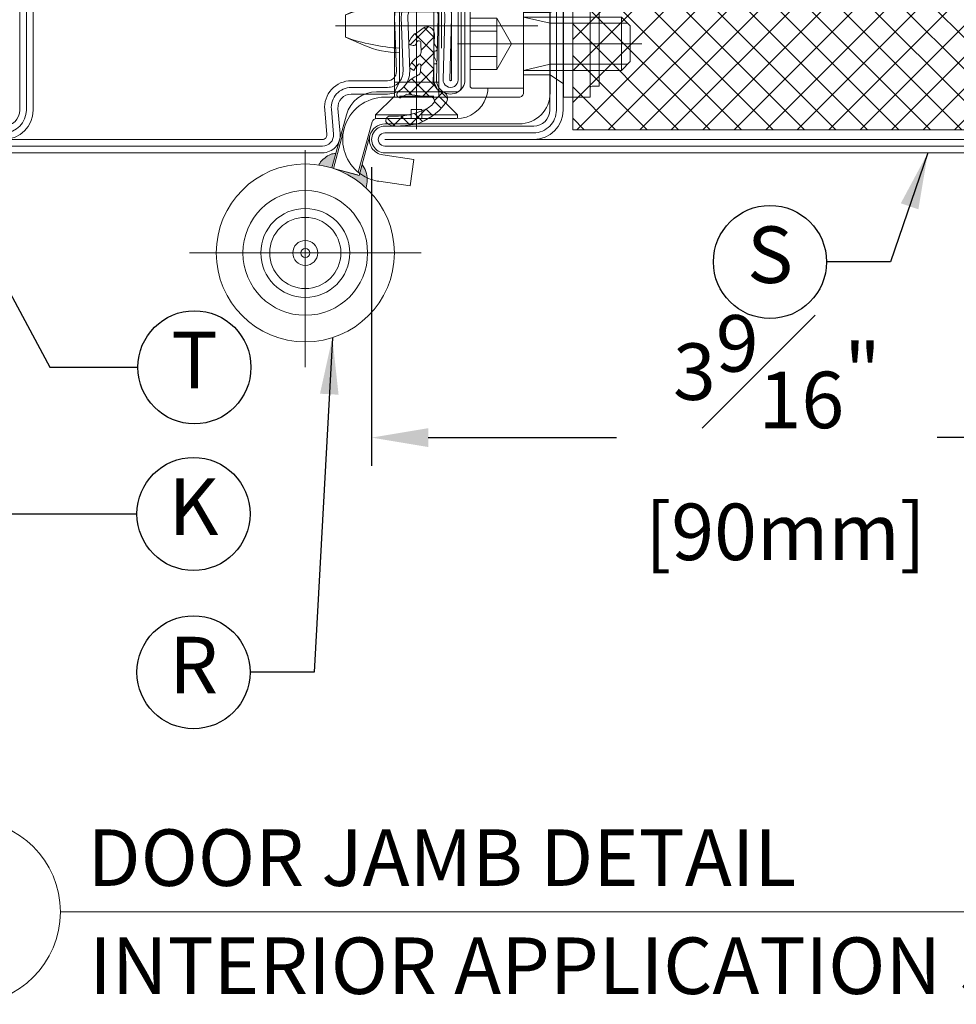
# Model space of a CAD drawing. Units: inches. Extents: x -106 to 13051, y -2000 to 2000.
# Drawn here: x 3400 to 3404, y 601 to 605 of the extents above; entities that cross this region are included whole.
import ezdxf
from ezdxf.enums import TextEntityAlignment as Align

# ---------------------------------------------------------------- set-up
doc = ezdxf.new("R2010")
doc.units = ezdxf.units.IN
doc.header["$MEASUREMENT"] = 0
doc.header["$PDMODE"] = 35
doc.layers.get('0').update_dxf_attribs({"lineweight": 9})
doc.layers.get('Defpoints').update_dxf_attribs({"lineweight": 0})
doc.styles.add('Arial', font='arial.ttf')
doc.styles.get("Standard").update_dxf_attribs({"font": 'arial.ttf'})
doc.styles.add('Title', font='arialbd.ttf')
doc.dimstyles.new('Cross Sections', dxfattribs={"dimtxt": 0.25, "dimasz": 0.25, "dimexe": 0.125, "dimexo": 0.125, "dimgap": 0.09, "dimtad": 0, "dimdec": 4, "dimdsep": 46, "dimlunit": 5, "dimtxsty": 'Standard', "dimcen": 0, "dimazin": 2, "dimtfac": 1, "dimtdec": 4, "dimtofl": 0, "dimtmove": 0, "dimatfit": 3, "dimfxl": 0.25, "dimfrac": 1, "dimtolj": 1, "dimtzin": 0, "dimarcsym": 0})

# ---------------------------------------------------------------- blocks, each defined once
blk = doc.blocks.new('*D63')
at = {"color": 0, "lineweight": -2, "transparency": 16777216}
for p, q in [((3401.558881633067, 604.5930902471214), (3401.558881633067, 603.2726574719763)), ((3405.102181633067, 604.5930907979982), (3405.102181633067, 603.2726574719763)), ((3401.808881633067, 603.3976574719763), (3402.64130842191, 603.3976574719763)), ((3404.852181633067, 603.3976574719763), (3404.060053305948, 603.3976574719763))]:
    blk.add_line(p, q, dxfattribs=at)
at = {"color": 0, "lineweight": 9, "transparency": 16777216}
for points in [[(3401.808881633067, 603.439324138643), (3401.808881633067, 603.3559908053097), (3401.558881633067, 603.3976574719763)], [(3404.852181633067, 603.439324138643), (3404.852181633067, 603.3559908053097), (3405.102181633067, 603.3976574719763)]]:
    blk.add_solid(points, dxfattribs=at)
at = {"layer": 'Defpoints', "color": 0, "lineweight": 9, "transparency": 16777216}
for p in [(3401.558881633067, 604.7180902471214), (3405.102181633067, 604.7180907979982), (3405.102181633067, 603.3976574719763)]:
    blk.add_point(p, dxfattribs=at)
at = {"color": 0, "lineweight": 9, "transparency": 16777216, "insert": (3403.350680863929, 603.3976574719763), "char_height": 0.25, "attachment_point": 5}
blk.add_mtext('\\A1;3{\\H1.000000x;\\S9#16;}"\\P [90mm]', dxfattribs=at)
blk = doc.blocks.new('VD_ANONYM_2C')
for p, q in [((38.61382071525157, 44.89999999999998), (22.5, 28.78617928474841)), ((32.32764143050317, 44.89999999999998), (22.5, 35.07235856949681)), ((26.04146214575476, 44.89999999999998), (22.5, 41.35853785424521)), ((44.89999999999998, 44.89999999999998), (42.49999999999999, 42.5)), ((51.18617928474839, 44.89999999999998), (44.78617928474871, 38.5000000000003)), ((57.47235856949679, 44.89999999999998), (51.07235856949793, 38.50000000000112)), ((63.7585378542452, 44.89999999999999), (55.90976908418401, 37.05123122993881)), ((42.49999999999999, 42.5), (22.5, 22.5)), ((67.5, 42.35528286100637), (57.9900536471816, 32.84533650818798)), ((42.50000000000001, 36.2138207152516), (26.38617928474842, 20.10000000000002)), ((67.49999999999999, 36.06910357625796), (51.53089642374204, 20.10000000000002)), ((42.5, 29.92764143050319), (32.67235856949682, 20.10000000000002)), ((67.5, 29.78292429150956), (57.81707570849046, 20.10000000000002)), ((45.35853785424554, 26.50000000000034), (42.5, 23.64146214575479)), ((51.64471713899482, 26.5000000000012), (45.24471713899364, 20.10000000000002)), ((42.5, 23.64146214575479), (38.95853785424523, 20.10000000000002)), ((67.5, 23.49674500676115), (64.10325499323886, 20.10000000000002))]:
    blk.add_line(p, q)
blk = doc.blocks.new('VD_ANONYM_41')
for p, q in [((42.50000000000001, 43.17999999999999), (22.5, 43.17999999999999)), ((67.5, 43.17999999999999), (42.50000000000001, 43.17999999999999)), ((42.50000000000001, 40.63999999999999), (22.5, 40.63999999999999)), ((67.5, 40.63999999999999), (42.50000000000001, 40.63999999999999)), ((42.50000000000001, 38.09999999999999), (22.5, 38.09999999999999)), ((67.5, 38.09999999999999), (54.15406592285686, 38.09999999999999)), ((42.50000000000001, 35.56), (22.5, 35.56)), ((67.5, 35.56), (57.16104640552724, 35.56)), ((42.50000000000001, 33.02), (22.5, 33.02)), ((67.5, 33.02), (57.9774241944168, 33.02)), ((42.50000000000001, 30.48), (22.5, 30.48)), ((67.5, 30.48), (57.64974335700239, 30.48)), ((42.50000000000001, 27.94), (22.5, 27.94)), ((67.5, 27.94), (55.89953843422362, 27.94)), ((42.50000000000001, 25.4), (22.5, 25.4)), ((67.5, 25.4), (42.50000000000001, 25.4)), ((42.50000000000001, 22.86), (22.5, 22.86)), ((67.5, 22.86), (42.50000000000001, 22.86)), ((42.50000000000001, 20.32), (22.5, 20.32)), ((67.5, 20.32), (42.50000000000001, 20.32))]:
    blk.add_line(p, q)
blk = doc.blocks.new('735803T')
at = {"lineweight": 9}
h = blk.add_hatch(dxfattribs=at)
h.set_pattern_fill('ANSI37', color=256, scale=0.3937, style=0, pattern_type=2)
h.set_pattern_definition([(45, (-62.44095000000002, -27.18630460525003), (-0.03479849246914297, 0.03479849246914297), []), (135, (-62.44095000000002, -27.18630460525003), (-0.03479849246914297, -0.03479849246914297), [])])
h.paths.add_polyline_path([(-62.69487713087851, -27.3765367725937, -0.07610000000000568), (-62.69058580087851, -27.3209581435937, -0.8356000000000197), (-62.65842051087851, -27.3270211235937, -0.09569999999999922), (-62.58046791087851, -27.4130524475937, 0.6624000000000078), (-62.54720026087851, -27.4056154545937, 0.1868000000000156), (-62.55255458087851, -27.3776115735937, 0.1595000000000165), (-62.68660943087853, -27.25637559559369, 0.1174389299948896), (-62.70095023043091, -27.25375860768575, -0.2527248326313418), (-62.73304723840248, -27.30428063520871, -0.3126313087355394), (-62.76405022087851, -27.3280880505937), (-62.80093991087851, -27.32721403659369), (-62.80145172087851, -27.3217297955937, 0.6346548864316265), (-62.82046743087852, -27.3152691785937), (-62.82873513087851, -27.3240919955937, -0.1780002507444149), (-62.84086109087851, -27.3301864715937), (-62.86964056087852, -27.33351717359369), (-62.87530984087851, -27.3194542095937, 0.4651583048725269), (-62.89604256571047, -27.31588228062459), (-62.9030994264668, -27.32183696158237, -0.1610888309589527), (-62.91082158087851, -27.3251982925937), (-62.94440419087852, -27.3301274165937), (-62.94838056087851, -27.3215250715937, 0.4826091631239947), (-62.97259311087851, -27.31591878359369), (-63.02597883087851, -27.3594068855937, -0.1334379264133684), (-63.03848186674711, -27.36577811515997, 0.8036853196455191), (-63.03688432087851, -27.3976587775937), (-63.03365598087851, -27.3985682245937, -0.2049000000000011), (-62.99082142087851, -27.4308161915937), (-62.98682190207019, -27.43646561988882), (-62.94779362262026, -27.43519258216256), (-62.95740304662113, -27.41452034205431, -0.5567423926960318), (-62.95016591843514, -27.40308607955684), (-62.90286884087851, -27.4027571925937, -0.2122838023824225), (-62.88826257087851, -27.4090957625937), (-62.86663435537206, -27.43254530151122), (-62.83495563948627, -27.43151199435521), (-62.84287345099835, -27.41198361049979, -0.5376864193137793), (-62.83551349786843, -27.40096845451962), (-62.79101867087851, -27.4006548345937, -0.2858000000000017), (-62.74133373087852, -27.4274461195937), (-62.71758416071463, -27.47383669612425, -0.01859041873720645), (-62.71372502399166, -27.48005268498818, 0.7802422587585951), (-62.68017575543137, -27.46271575512764, -0.03212602998635376)])
h = blk.add_hatch(dxfattribs=at)
h.set_pattern_fill('ANSI37', color=0, scale=0.7874000000000001, angle=-90.00000000000001, style=0, pattern_type=2)
h.set_pattern_definition([(315, (-64.9568655265146, -26.40221270105897), (0.06959698493828595, 0.06959698493828594), []), (44.99999999999999, (-64.9568655265146, -26.40221270105897), (-0.06959698493828594, 0.06959698493828595), [])])
h.paths.add_polyline_path([(-64.8978105265146, -29.05968770105897), (-64.3072605265146, -29.05968770105897), (-64.3072605265146, -27.28803770105897), (-64.8978105265146, -27.28803770105897)])
h = blk.add_hatch(dxfattribs=at)
h.set_pattern_fill('ANSI37', color=0, scale=0.7874000000000001, angle=-90.00000000000001, style=0, pattern_type=2)
h.set_pattern_definition([(315, (-65.03238276484427, -26.40221270105897), (0.06959698493828595, 0.06959698493828594), []), (44.99999999999999, (-65.03238276484427, -26.40221270105897), (-0.06959698493828594, 0.06959698493828595), [])])
h.paths.add_polyline_path([(-62.53238776484427, -29.04000270105897), (-62.53238776484427, -27.85890270105897), (-62.80797776484427, -27.85890270105897), (-62.80797776484427, -27.54394270105897), (-63.12293776484427, -27.54394270105897), (-63.12293776484427, -29.04000270105897)])
for points in [[(-64.88189000000001, -26.45795960525003, 1.000000000000004), (-65.00000000000001, -26.45795960525003), (-65.00000000000001, -29.88314960525003, 1), (-64.88189000000001, -29.88314960525003), (-64.88189000000001, -29.22567060525003, -0.4142135623730945), (-64.81102400000002, -29.15480460525003), (-64.27165500000004, -29.15480460525003, 0.2870075753932714), (-64.21260000000001, -29.09574960525003), (-64.21260000000001, -27.24535960525003, 0.2870075753932722), (-64.27165500000004, -27.18630460525003), (-64.81102400000002, -27.18630460525003, -0.414213562373095), (-64.88189000000001, -27.11543860525003)], [(-64.91141750000001, -26.45795960525003, 1.000000194667974), (-64.97047250000001, -26.45795960525003), (-64.97047250000001, -29.88314960525003, 1), (-64.91141750000001, -29.88314960525003), (-64.91141750000001, -29.22567060525003, -0.4142135623730943), (-64.81102400000002, -29.12527710525003), (-64.27541107478056, -29.12527710525003, 0.2546185690179079), (-64.24212750000001, -29.09199353046949), (-64.24212750000001, -27.24911568003058, 0.2546185690179209), (-64.27541107478056, -27.21583210525003), (-64.81102400000002, -27.21583210525003, -0.4142135623730999), (-64.91141750000001, -27.11543860525003)], [(-64.94094500000001, -27.11543860525003), (-64.94094500000001, -26.45795960525003), (-64.94094500000001, -29.88314960525003), (-64.94094500000001, -29.22567060525003, -0.4142135623730941), (-64.81102400000002, -29.09574960525003), (-64.29134000000002, -29.09574960525003, 0.414213562373095), (-64.27165500000001, -29.07606460525003), (-64.27165500000001, -27.26504460525003, 0.414213562373095), (-64.29134000000002, -27.24535960525003), (-64.81102400000002, -27.24535960525003, -0.4142135623730938)], [(-62.76378400000002, -27.18630460525003, -1.01427552942824), (-62.76556947303187, -27.31226329604804), (-63.04141393490369, -27.30444149627715, 1.030951568229235), (-63.04112904750008, -27.43823702887514), (-62.80242575367638, -27.4304509234484, -0.4237964364199645), (-62.70079200000001, -27.52882360525004), (-62.70079200000001, -27.6885809796531, 0.4400105308918323), (-62.63659001761205, -27.7474112575489), (-62.52655264318399, -27.73778423472229, -0.4400105308918345), (-62.44095000000002, -27.81622460525004), (-62.44095000000002, -29.07606460525003, -0.414213562373095), (-62.51969000000002, -29.15480460525004), (-63.169295, -29.15480460525004, -0.2870075753932717), (-63.22835000000001, -29.09574960525003), (-63.22835000000001, -27.24535960525003, -0.2870075753932175), (-63.16929500000001, -27.18630460525003)], [(-62.76378400000002, -27.21583210525003, -1.014275529428639), (-62.76473253254819, -27.28274765973648), (-63.04057699442001, -27.27492585996558, 1.030951568229242), (-63.04016642139717, -27.46774883341563), (-62.80146312757347, -27.45996272798889, -0.4237964364199584), (-62.73031950000001, -27.52882360525004), (-62.73031950000001, -27.6885809796531, 0.4400105308918316), (-62.63401652641807, -27.77682639649681), (-62.52397915199001, -27.7671993736702, -0.4400105308918826), (-62.47047750000002, -27.81622460525005), (-62.47047750000002, -29.07606460525003, -0.4142135623730951), (-62.51969000000002, -29.12527710525003), (-63.16553892521946, -29.12527710525003, -0.254618569017903), (-63.19882250000001, -29.09199353046949), (-63.19882250000001, -27.24911568003059, -0.2546185690179364), (-63.16553892521947, -27.21583210525003)], [(-63.16929500000001, -29.07606460525003), (-63.16929500000001, -27.26504460525003, -0.414213562373095), (-63.14961000000001, -27.24535960525003), (-62.76378400000002, -27.24535960525003, -1.014275529428229), (-62.7638955920645, -27.25323202342491), (-63.03974005393636, -27.24541022365401, 1.030951568229241), (-63.03920379529426, -27.49726063795612), (-62.80050050147056, -27.48947453252938, -0.4237964364199645), (-62.75984700000001, -27.52882360525004), (-62.75984700000001, -27.6885809796531, 0.4400105308918342), (-62.63144303522407, -27.80624153544471), (-62.52140566079601, -27.7966145126181, -0.4400105308918416), (-62.50000500000002, -27.81622460525004), (-62.50000500000002, -29.07606460525003, -0.414213562373095), (-62.51969000000002, -29.09574960525003), (-63.14961000000002, -29.09574960525003, -0.414213562373095)], [(-62.95042780087851, -27.4030879005937, 0.5352936294172431), (-62.95751440087852, -27.4142807915937), (-62.94330183087852, -27.4448555335937, -0.4259573938662095), (-62.94838056087851, -27.4580602315937), (-62.95597897087851, -27.4612925085937, -0.3499258419962406), (-62.97259311087851, -27.4565641715937), (-62.99082142087851, -27.4308161915937, 0.2049000000000011), (-63.03365598087851, -27.3985682245937), (-63.03688432087851, -27.3976587775937, -0.8353000000000346), (-63.03727802087851, -27.3654974245937, 0.1216999999999929), (-63.02597883087851, -27.3594068855937), (-62.97259311087851, -27.31591878359369, -0.4826091631239946), (-62.94838056087851, -27.3215250715937), (-62.94440419087852, -27.3301274165937), (-62.91082158087851, -27.3251982925937, 0.1462000000000022), (-62.90369561087851, -27.3223400305937), (-62.89605783087851, -27.3158951615937, -0.4656000000000263), (-62.87530984087851, -27.3194542095937), (-62.86964056087852, -27.33351717359369), (-62.84086109087851, -27.3301864715937, 0.178000250744415), (-62.82873513087851, -27.3240919955937), (-62.82046743087852, -27.3152691785937, -0.6346548864316266), (-62.80145172087851, -27.3217297955937), (-62.80093991087851, -27.32721403659369), (-62.76405022087851, -27.3280880505937, 0.400499999999989), (-62.73141249087851, -27.2937534735937), (-62.73050698087851, -27.2813991675937, -0.5032000000000076), (-62.68660943087851, -27.2563755955937, -0.159499999999999), (-62.55255458087851, -27.3776115735937, -0.1868000000000004), (-62.54720026087851, -27.4056154545937, -0.6623999999999828), (-62.58046791087851, -27.4130524475937, 0.09569999999999977), (-62.65842051087851, -27.3270211235937, 0.8356000000000219), (-62.69058580087851, -27.3209581435937, 0.07610000000000017), (-62.69487713087851, -27.3765367725937, 0.03210000000000003), (-62.68019212087851, -27.4626468365937, -0.8874999999999713), (-62.71645189087851, -27.4760483845937), (-62.74133373087852, -27.4274461195937, 0.2858000000000017), (-62.79101867087851, -27.4006548345937), (-62.83570362087851, -27.4009697945937, 0.522050808365171), (-62.84294770087851, -27.4118004815937), (-62.82889261087851, -27.4464657665937, -0.3150091030815848), (-62.83078237087851, -27.4544696875937), (-62.83424693087851, -27.4574814925937, -0.4054681197018374), (-62.84412880087852, -27.4569460605937), (-62.88826257087851, -27.4090957625937, 0.2122838023824226), (-62.90286884087851, -27.4027571925937)], [(-63.95669500000002, -28.07212960525003), (-64.20866300000002, -28.07212960525003), (-64.20866300000002, -29.05637960525003), (-63.23228700000001, -29.05637960525003), (-63.23228700000001, -28.07212960525003), (-63.48425500000002, -28.07212960525003), (-63.48425499999997, -28.44614460525003, -0.9999999999999999), (-63.95669499999997, -28.44614460525003)]]:
    blk.add_lwpolyline(points, format="xyb", close=True, dxfattribs=at)
at = {"color": 0, "lineweight": 9}
for points in [[(-64.8978105265146, -29.05968770105897), (-64.8978105265146, -27.28803770105897), (-64.3072605265146, -27.28803770105897), (-64.3072605265146, -29.05968770105897)], [(-62.80797776484427, -27.85890270105897), (-62.80797776484427, -27.54394270105897), (-63.12293776484427, -27.54394270105897), (-63.12293776484427, -29.04000270105897), (-62.53238776484427, -29.04000270105897), (-62.53238776484427, -27.85890270105897)]]:
    blk.add_lwpolyline(points, close=True, dxfattribs=at)
at = {"lineweight": 9}
blk.add_lwpolyline([(-64.20866300000002, -27.28472960525003), (-64.20866300000002, -28.07212960525003), (-63.23228700000001, -28.07212960525003), (-63.23228700000001, -27.28472960525003)], close=True, dxfattribs=at)
at = {"color": 7, "linetype": 'Continuous', "lineweight": 9, "xscale": 0.03937, "yscale": 0.03937, "zscale": 0.03937, "rotation": 270}
for name in ['VD_ANONYM_2C', 'VD_ANONYM_41']:
    blk.add_blockref(name, (-65.00000000000001, -26.39890460525003), dxfattribs=at)
blk = doc.blocks.new('907644')
h = blk.add_hatch(color=256)
edge = h.paths.add_edge_path()
edge.add_spline(control_points=[(0.1348553823627299, 0.4401743084972622), (0.1337798399354142, 0.4402875911259798), (0.1161001457799102, 0.4395395019773787), (0.09084696042100404, 0.4244874965575036), (0.07027141560229211, 0.4079715320708601), (0.06231867112182954, 0.3938025969114278), (0.06007968963103849, 0.3890889989838797)], knot_values=[0.1290415570506638, 0.1290415570506638, 0.1290415570506638, 0.1290415570506638, 0.7509206492549069, 1.465632428265761, 2.317399344923206, 2.714642392783964, 2.714642392783964, 2.714642392783964, 2.714642392783964], degree=3, periodic=0)
edge.add_arc((0, 1.647913450142369e-07), 0.3937, 72.69492321325612, 81.22221193782877, ccw=False)
edge.add_line((0.117109793756299, 0.37587911632545), (0.1348553823627299, 0.4401743084970349))
h = blk.add_hatch(color=256)
edge = h.paths.add_edge_path()
edge.add_spline(control_points=[(0.273770600341777, 0.3322759574302836), (0.2730971631713146, 0.3416510524134537), (0.2685330090343996, 0.3634151350534012), (0.2580916359256662, 0.3826561939754356), (0.2510344994784646, 0.3906635332391488)], knot_values=[0.1919595889541104, 0.1919595889541104, 0.1919595889541104, 0.1919595889541104, 0.9049946510154674, 1.855944590546633, 1.855944590546633, 1.855944590546633, 1.855944590546633], degree=3, periodic=0)
edge.add_line((0.2510344994784646, 0.3906635332391488), (0.2406253131725862, 0.3520115725192454))
edge.add_arc((0.3523614999999154, 0.501967664791664), 0.1870075000000069, 233.3092461585887, 245.1492910644797)
edge = h.paths.add_edge_path()
edge.add_spline(control_points=[(0.2684899330970438, 0.2879460726030629), (0.2715520727233525, 0.2998820455609348), (0.2744570582940469, 0.3146698053910768), (0.2739606559616732, 0.3296301434379529), (0.273770600341777, 0.3322759574302836)], knot_values=[1.855944590546633, 1.855944590546633, 1.855944590546633, 1.855944590546633, 2.790867363579476, 2.992098193495773, 2.992098193495773, 2.992098193495773, 2.992098193495773], degree=3, periodic=0)
edge.add_arc((0.3523614999999154, 0.501967664791664), 0.1870075000000069, 233.3092461585889, 245.14929106448, ccw=False)
edge.add_line((0.2406253131725862, 0.3520115725191317), (0.2381734575706105, 0.3429072080048172))
edge.add_line((0.2381734575706105, 0.3429072080048172), (0.1241267206428347, 0.3736206235761301))
edge.add_arc((0, 1.647913450142369e-07), 0.3937, 47.00255124061022, 71.62213104143962, ccw=False)
blk.add_line((0.9251949999998033, 1.122045164791416), (0.9251949999998033, 1.240155164791304))
at = {"ltscale": 0.2}
for p, q in [((0.2591961834305039, 1.089036307542301), (0.1771650000000591, 1.053147664791595)), ((0.8070849999999155, 1.122045164791416), (0.4169985583844209, 1.122045164791416)), ((0.6023609999997461, 1.102360164791207), (0.6023609999997461, 0.9055101647913943)), ((0.6023609999997461, 1.102360164791207), (0.6023609999997461, 0.9055101647913943)), ((0.1771650000000591, 0.9547226647914613), (0.1771650000000591, 1.053147664791595)), ((0.393699999999626, 1.066927163593846), (0.5905499999998938, 1.066927163593846)), ((0.393699999999626, 0.7559041647914455), (0.393699999999626, 1.066927163593846)), ((0.4159637349998775, 0.7559041647914455), (0.4159637349998775, 1.066927163864875)), ((0.568286265000097, 1.066927163864875), (0.5682862649996423, 0.7559041647914455)), ((0.5905499999998938, 1.066927163593846), (0.5905499999998938, 0.7559041647914455)), ((0.9645649999997659, 0.8070851647912605), (0.9645649999997659, 1.043305164791491)), ((1.082674999999654, 1.043305164791491), (1.082674999999654, 0.8070851647912605)), ((1.39763499952096, 1.043305164791491), (1.39763499952096, 0.8070851647912605)), ((0.2591961834305039, 0.9188340220403006), (0.1771650000000591, 0.9547226647914613)), ((0.672717298171392, 0.925195164791603), (1.487346316429466, 0.925195164791603)), ((0.3936999993020436, 0.7122230156605838), (0.4159637349998775, 0.7559041647914455)), ((0.393699999999626, 0.7559041647914455), (0.5905499999998938, 0.7559041647914455)), ((0.3936999989937249, 0.6929121647913234), (0.393699999999626, 0.7559041647914455)), ((0.5682862649996423, 0.7559041647914455), (0.5905500006974762, 0.7122230156605838)), ((0.5905499999998938, 0.7559041647914455), (0.5905500010057949, 0.6929121647913234)), ((0.31102299999975, 0.6102351647914475), (0.3936999989937249, 0.6929121647913234)), ((0.4159637339935216, 0.6929121647913234), (0.5682862660059982, 0.6929121647913234)), ((0.5905500010057949, 0.6929121647913234), (0.6732269999997698, 0.6102351647914475)), ((0.31102299999975, 0.6102351647914475), (0.4685030000000552, 0.6102351647914475)), ((0.31102299999975, 0.5944871647916443), (0.31102299999975, 0.6102351647914475)), ((0.4685030000000552, 0.6338571647916069), (0.4685030000000552, 0.5944871647916443)), ((0.5157469999999194, 0.6338571647916069), (0.4685030000000552, 0.6338571647916069)), ((0.5157469999999194, 0.5944871647916443), (0.5157469999999194, 0.6338571647916069)), ((0.6732269999997698, 0.6102351647914475), (0.5157469999999194, 0.6102351647914475)), ((0.6732269999997698, 0.6102351647914475), (0.6732269999997698, 0.5944871647916443)), ((0, 0.4549648341821921), (0, -0.505627220624774)), ((-0.5118099999795049, -3.887503225996625e-06), (0.5118099999822334, 3.887503225996625e-06))]:
    blk.add_line(p, q, dxfattribs=at)
at = {"ltscale": 0.1}
for p, q in [((0.4921249997842096, 0.5472431647913254), (0.4921250023712673, 1.114171164791514)), ((0.9645649999997659, 1.062990164791245), (1.082674999999654, 1.062990164791245)), ((1.028082883479328, 1.003935164791528), (0.1333321165202506, 1.003935164791528)), ((0.7283449999999903, 1.038849899202432), (0.846454999999878, 1.038849899202432)), ((0.846454999999878, 1.038849899202432), (0.846454999999878, 0.8115404303803189)), ((0.846454999999878, 1.038849899202432), (0.9120735908923052, 0.925195164791603)), ((0.846454999999878, 0.9815594451861216), (0.7283449999999903, 0.9815594451861216)), ((0.9120735908923052, 0.925195164791603), (0.846454999999878, 0.8115404303803189)), ((0.7283449999995355, 0.8688308843966297), (0.846454999999878, 0.8688308843966297)), ((0.846454999999878, 0.8115404303803189), (0.7283449999995355, 0.8115404303803189)), ((0.9645649999997659, 0.7874001647915065), (1.082674999999654, 0.7874001647915065))]:
    blk.add_line(p, q, dxfattribs=at)
for points in [[(0.2510344994784646, 0.3906635332391488), (0.2381734575706105, 0.3429072080048172), (0.12420681581807, 0.3739180373681847), (0.117109793756299, 0.37587911632545), (0.1821313962009299, 0.6114630981919618, -0.3373651032752912), (0.3149599999997008, 0.7125971647915321), (0.669289999999819, 0.7125971647915321, 0.414213562373095), (0.6889750000000276, 0.732282164791286), (0.6889750000000276, 1.476375164791534), (0.8070849999999155, 1.476375164791534), (0.8070849999999155, 1.122045164791416)], [(0.12420681581807, 0.3739180373681847), (0.12412672064238, 0.3736206235762438), (0.2381734575706105, 0.3429072080048172), (0.285834236791743, 0.5198838238748067, -0.3391015944911207), (0.3523614999999154, 0.5708651647914849), (0.9448800000000119, 0.5708651647914849, 0.414213562373095), (1.082674999999654, 0.7086601647915813), (1.082674999999654, 1.240155164791304), (0.9645649999997659, 1.240155164791304), (0.9645649999997659, 0.7086601647915813, -0.414213562373095), (0.9448800000000119, 0.6889751647913727), (0.8001027125928886, 0.6889751647913727), (0.3523614999999154, 0.6889751647913727, 0.3391015944911364), (0.1717874998635125, 0.5505972394462333), (0.12412672064238, 0.3736206235762438), (0.2310640001255706, 0.3448218241251197)], [(1.259839999999713, 1.120076664791668, 0.414213562373095), (1.267713999999614, 1.112202664791312), (1.29921000000013, 1.112202664791312), (1.299209999999675, 0.7381876647914396), (1.267713999999614, 0.7381876647914396, 0.414213562373095), (1.259839999999713, 0.730313664791538)], [(0.8070287456598635, 0.7283451647913353), (0.8070287456598635, 0.7283451647913353, -0.07291099592244103), (0.8001027125928886, 0.6889751647913727)], [(0.285834236791743, 0.5198838238748067, 0.4486565862389684), (0.3422757267317138, 0.4338123811821788), (0.4803139999999075, 0.4133851647916345), (0.4630241029690296, 0.2965475357473224), (0.3249858297012906, 0.3169747521383215, -0.071825799469456), (0.273770600341777, 0.3322759574302836, -0.05170795207212269), (0.2406253131725862, 0.3520115725191317)]]:
    blk.add_lwpolyline(points, format="xyb")
for points in [[(0.6889750000000276, 1.240155164791304), (0.6299199999998564, 1.240155164791304), (0.6299199999998564, 1.358265164791646), (0.6889750000000276, 1.358265164791646)], [(1.29921000000013, 1.015667424791445), (1.425272739857064, 1.015667424791445)], [(1.299209999999675, 0.8347229047913061), (1.425272739857064, 0.8347229047913061)]]:
    blk.add_lwpolyline(points)
for points in [[(0.8070849999999155, 1.358265164791646), (0.7480299999997442, 1.358265164791646), (0.7480299999997442, 1.240155164791304), (0.8070849999999155, 1.240155164791304)], [(1.141729999999825, 1.102360164791207), (1.082674999999654, 1.062990164791245)], [(1.141729999999825, 0.7480301647915439), (1.082674999999654, 0.7874001647915065)]]:
    blk.add_lwpolyline(points, dxfattribs=at)
at = {"ltscale": 0.2}
for points in [[(0.8070849999999155, 1.122045164791416), (0.8070849999999155, 1.240155164791304), (0.9251949999998033, 1.240155164791304)], [(0.9645649999997659, 1.043305164791491), (1.082674999999654, 1.015667424791445), (1.29921000000013, 1.015667424791445)], [(1.29921000000013, 1.043305164791491), (0.9645649999997659, 1.043305164791491)], [(1.29921000000013, 1.043305164791491), (1.39763499952096, 1.043305164791491), (1.437004999999772, 1.003935164791528), (1.437004999999772, 0.8464551647912231), (1.39763499952096, 0.8070851647912605), (1.299209999999675, 0.8070851647912605)], [(1.299209999999675, 0.8347229047913061), (1.082674999999654, 0.8347229047913061), (0.9645649999997659, 0.8070851647912605)], [(1.299209999999675, 0.8070851647912605), (0.9645649999997659, 0.8070851647912605)]]:
    blk.add_lwpolyline(points, dxfattribs=at)
blk.add_lwpolyline([(1.141729999999825, 0.6889751647913727), (1.141729999999825, 1.161415164791379), (1.259839999999713, 1.161415164791379), (1.259839999999713, 0.6889751647913727)], close=True)
blk.add_lwpolyline([(0.9645649999997659, 0.7283451647913353), (0.9645649999997659, 1.122045164791416), (0.7381875000000946, 1.122045164791416, 0.4142135623730784), (0.7283449999999903, 1.112202664791312), (0.7283449999995355, 0.7381876647914396, 0.414213562373145), (0.7381874999996398, 0.7283451647913353)], format="xyb", close=True, dxfattribs=at)
at = {"ltscale": 0.1}
blk.add_lwpolyline([(0.8001027125928886, 0.6889751647913727, -0.3233878171735894), (0.669289999999819, 0.5944871647916443), (0.3149599999997008, 0.5944871647916443, 0.3373651032752717), (0.295984485171175, 0.5800394409916407), (0.2343885127506837, 0.3568670812787786)], format="xyb", dxfattribs=at)
for radius in [0.3937, 0.27559, 0.19685, 0.15748, 0.05511799999999997, 0.019685]:
    blk.add_circle((0, 1.647913450142369e-07), radius)
at = {"ltscale": 0.2}
for centre, radius, start, end in [((0.5159923260498545, 1.003935164791528), 0.47244, 18.28991596470626, 30.00000000028417), ((0.4660456146125398, 0.2543208868569309), 0.8494564324580676, 93.31006159805258, 109.8815667879155), ((0.4169985583839662, 0.7283451647913353), 0.3937, 90, 113.6293777307273), ((0.4660456146129945, 1.753549442726126), 0.8494564324580748, 250.1184332120845, 266.6899384019474), ((0.4169985583844209, 1.279525164791266), 0.3937, 246.3706222692727, 270)]:
    blk.add_arc(centre, radius, start, end, dxfattribs=at)
at = {"ltscale": 0.1}
blk.add_arc((0.3523614999999154, 0.501967664791664), 0.1870074999999922, 164.9275185805012, 233.3092461586216, dxfattribs=at)
for points, knots in [([(0.1348553823627299, 0.4401743084972622), (0.1337798399354142, 0.4402875911259798), (0.1161001457799102, 0.4395395019773787), (0.09084696042100404, 0.4244874965575036), (0.07027141560229211, 0.4079715320708601), (0.06231867112182954, 0.3938025969114278), (0.06007968963103849, 0.3890889989838797)], [0.1290415570506638, 0.1290415570506638, 0.1290415570506638, 0.1290415570506638, 0.7509206492549069, 1.465632428265761, 2.317399344923206, 2.714642392783964, 2.714642392783964, 2.714642392783964, 2.714642392783964]), ([(0.2510344994784646, 0.3906635332391488), (0.2580916359256662, 0.3826561939754356), (0.2697957164346008, 0.3610882545517597), (0.27628018904079, 0.32395040901838), (0.2715520727233525, 0.2998820455609348), (0.2684899330970438, 0.2879460726030629)], [0.1919595889541102, 0.1919595889541102, 0.1919595889541102, 0.1919595889541102, 1.142909528485276, 2.05717542046293, 2.992098193495773, 2.992098193495773, 2.992098193495773, 2.992098193495773])]:
    blk.add_open_spline(points, degree=3, knots=knots)
blk = doc.blocks.new('VETROTECH-KEY-BUBBLE-CIRCLE')
at = {"lineweight": 25}
blk.add_circle((0, 0), 0.1249998, dxfattribs=at)
at = {"lineweight": 25, "style": 'Arial', "flags": 4}
blk.add_attdef('NOTE#', text='', height=0.09999984, dxfattribs=at).set_placement((0.0001775020539156458, -0.0002112775616218698), align=Align.MIDDLE)
blk = doc.blocks.new('905307')
for p, q in [((1.464243802893904, 13.87738847760273), (-0.3145824031886804, 12.09856227152014)), ((0.04873155156371922, 13.49167431672266), (0.9752112214250133, 12.56519464686136)), ((1.459602843846625, 13.87685424865359), (2.485678324376238, 12.85077876812395)), ((3.361010237108687, 13.9781036876037), (2.201836833130827, 12.81893028362581)), ((3.132512170439043, 13.99999614627502), (4.077764043151149, 13.05474427356291)), ((-1.084795957900013, 12.82915060197252), (-0.3413756491007689, 12.08573029317328)), ((-1.281582059346263, 11.13156261536256), (-2.249675515987676, 10.16346915872115)), ((-2.043589992237457, 11.99189341209613), (-1.27705752449647, 11.22536094435512)), ((-2.761460229752828, 10.91371242539763), (-1.910080108232066, 10.06233230387685)), ((0.0155359514894684, 10.63262940198448), (-1.257146281421868, 9.359947169073145)), ((1.6000231627076, 10.42106538898876), (-1.181412398282987, 7.639629827998171)), ((-0.792172946479198, 10.74047636633785), (1.266610358860177, 8.681693060998477)), ((1.280645255692718, 10.46370938837979), (2.154480912101008, 9.589873731971501)), ((2.779140120840225, 10.76126574744615), (2.906189750975457, 10.63421611731091)), ((-1.305735267135759, 9.457987462780558), (0.2874372164974517, 7.864814979147333)), ((0.2386435505448219, 7.263634552612167), (-1.259744757427541, 5.765246244639833)), ((-1.18529047358588, 7.541491445016824), (0.3391723367471542, 6.01702863468379)), ((0.7832981228808791, 7.368954072763906), (1.274875673840654, 6.877376521804145)), ((-1.465444494888089, 5.559546507179256), (-1.612569097507759, 5.412421904559586)), ((-1.258858283591024, 5.819008030808142), (0.9250264093512754, 3.635123337865856)), ((0.2211259862963146, 5.450065764149862), (-1.268363724442381, 3.960576053411138)), ((1.442207480996572, 4.875096034636307), (-0.5855248406676736, 2.847363712972005)), ((1.499268959257478, 4.85693201217348), (1.582573645224201, 4.773627326206771)), ((-1.267575770110042, 4.031674293113305), (-0.1458090411243802, 2.909907564127657))]:
    blk.add_line(p, q)
blk.add_lwpolyline([(0.7066185565843313, 4.561648093061201, -0.8629007143878203), (0.2384157170143766, 4.666597833734393), (0.2160756609954575, 5.678916518155184, -0.2132401195289543), (0.4764225662498944, 6.158758794691217, 0.1262177445143787), (1.455168347475322, 7.148482249470256, 0.3637085096533637), (1.44137902660033, 7.473564093756472), (1.03904377600638, 7.758308753151319, -0.05160442679508761), (0.5247548067780627, 7.052026568179492, -0.7924817956328003), (0.2359056875429673, 7.229901697842656), (0.2888191913548184, 7.881842112034072, -0.2924604600265326), (0.5652367282414588, 8.291073059833316, 0.110006736407306), (1.873954508035766, 9.222253504694557, -0.1021055046391847), (2.833341958777552, 10.17985676615667, 0.9297405946909817), (2.400241176641927, 10.7536219423044), (1.811647474706248, 10.39280887269957), (-0.8800642069480062, 10.75221178940746, -0.7573449795294521), (-1.084204262196621, 11.50830217183904, -0.1452514401507734), (0.002103973563023942, 12.21985635176157, -0.1133797289471947), (3.679962856753988, 12.87822866986932, 0.7466291882066124), (3.991761435055466, 13.7150871846377, 0.1551345447557266), (3.107150101740572, 14.00030952073491, 0.02776835413347307), (0.8196078316407096, 13.7929776851471, 0.1507753249345126), (-2.490056240276672, 11.47245802486953, 0.5920377476361203), (-2.223089923159208, 10.15465624026792), (-1.819801907680173, 10.03570426076841, -0.2018242348327201), (-1.129916534367496, 8.942781628875714), (-1.206094348610989, 7.01502960628131), (-1.378745869544119, 7.021793672412123, 0.6416024187720805), (-1.520055546459915, 6.746726631558097), (-1.252589653300063, 6.199180290143779), (-1.263317212896439, 5.548588313967407), (-1.4167940533505, 5.566283299714321, 0.6273194578068341), (-1.572333470689088, 5.228897913079557), (-1.259742027968414, 4.738523984390618), (-1.271500987406753, 3.677496355646618, 0.6301628853179727), (-0.003605509640763671, 2.992492184186524), (0.4496245354654747, 3.335599505521721, -0.07414142327721686), (0.9554215189232735, 3.648486264774597, 0.1395254920806196), (1.583703497432296, 4.605910920710933, 0.5326773159675634), (1.426933154043539, 4.876751338147251), (1.100454264932765, 4.932014522101674, 0.4519029587956711), (0.7472438459646895, 4.720615871792525, -0.06136721980970648), (0.7056736615270296, 4.559231899356185)], format="xyb")
blk = doc.blocks.new('739580')
at = {"lineweight": 9}
h = blk.add_hatch(dxfattribs=at)
h.set_pattern_fill('ANSI37', color=256, scale=0.031496, angle=89.99999999999999, style=0)
h.set_pattern_definition([(135.0000000000001, (58.95644431840446, 9.605727427697275e-05), (-0.07071053669729851, -0.07071053669729853), []), (225.0000000000001, (58.95644431840446, 9.605727427697275e-05), (0.07071053669729853, -0.07071053669729851), [])])
h.paths.add_polyline_path([(0.6496074653529147, 1.870171057274547), (0.05905746535290723, 1.870171057274547), (0.05905746535290723, 0.09852105727441107), (0.6496074653529147, 0.09852105727441085)])
h = blk.add_hatch(dxfattribs=at)
h.set_pattern_fill('ANSI31', color=256, scale=0.019685, angle=44.99999999999999, style=0)
h.set_pattern_definition([(270, (-1.771647514488337, 0.4661500237180007), (-0.062499875, -2.459388492372668e-17), [])])
h.paths.add_polyline_path([(1.771652485093909, 1.870171060925713), (1.771652485093909, 0.09852106092557733), (0.7874024949644534, 0.09852106092557733), (0.7874024949644534, 1.870171060925713)])
h = blk.add_hatch(dxfattribs=at)
h.set_pattern_fill('ANSI31', color=256, scale=0.03937, angle=-90.00000000000001, style=0)
h.set_pattern_definition([(45.00000000000001, (-1.771647514488337, 0.4661500237180007), (0.08838817087162316, -0.08838817087162311), [])])
h.paths.add_polyline_path([(1.771652485093909, 1.870171060925713), (1.771652485093909, 0.09852106092557733), (0.7874024949644534, 0.09852106092557733), (0.7874024949644534, 1.870171060925713)])
h = blk.add_hatch(dxfattribs=at)
h.set_pattern_fill('ANSI37', color=256, scale=0.031496, angle=89.99999999999999, style=0)
h.set_pattern_definition([(135.0000000000001, (60.72809431840449, 9.605727427697275e-05), (-0.07071053669729851, -0.07071053669729853), []), (225.0000000000001, (60.72809431840449, 9.605727427697275e-05), (0.07071053669729853, -0.07071053669729851), [])])
h.paths.add_polyline_path([(2.421257465352937, 1.870171057274547), (1.830707465352929, 1.870171057274547), (1.830707465352929, 0.09852105727441085), (2.421257465352937, 0.09852105727441085)])
h = blk.add_hatch(dxfattribs=at)
h.set_pattern_fill('ANSI31', color=256, scale=0.019685, angle=44.99999999999999, style=0)
h.set_pattern_definition([(270, (2.465770762393691e-06, 0.4661500237180007), (-0.062499875, -2.459388492372668e-17), [])])
h.paths.add_polyline_path([(2.559052475223439, 0.09852106092557733), (3.543302465353008, 0.09852106092557722), (3.543302465353008, 1.870171060925713), (2.559052475223439, 1.870171060925713)])
h = blk.add_hatch(dxfattribs=at)
h.set_pattern_fill('ANSI31', color=256, scale=0.03937, angle=-90.00000000000001, style=0)
h.set_pattern_definition([(45.00000000000001, (2.465770762393691e-06, 0.4661500237180007), (0.08838817087162316, -0.08838817087162311), [])])
h.paths.add_polyline_path([(3.543302465353008, 1.870171060925713), (2.559052475223439, 1.870171060925713), (2.559052475223439, 0.09852106092557733), (3.543302465353008, 0.09852106092557733)])
for points in [[(1.850392445611987, 9.604997194401221e-05, -0.414213562373095), (1.771652445611948, 0.07883604997186922), (1.771652445611948, 2.696941049971883, -1), (1.88976244561195, 2.696941049971883), (1.88976244561195, 2.039462049971917, 0.4142135623730945), (1.960628445611973, 1.968596049971893), (2.499997445611939, 1.968596049971893, -0.2870075753932714), (2.559052445611997, 1.909541049971722), (2.559052445611997, 0.05915104997211529, -0.2870075753932175), (2.499997445611939, 9.604997194401221e-05)], [(1.850392445611987, 0.02962354997180228, -0.4142135623730951), (1.801179945612034, 0.07883604997186922), (1.801179945612034, 2.696941049971883, -1), (1.860234945611978, 2.696941049971883), (1.860234945611978, 2.039462049971917, 0.4142135623730951), (1.960628445611973, 1.939068549972035), (2.496241370831399, 1.939068549972035, -0.2546185690179614), (2.529524945612025, 1.905784975191182), (2.529524945612025, 0.06290712475265536, -0.2546185690178884), (2.496241370831399, 0.02962354997180228)], [(1.830707445612006, 2.039462049971917, 0.4142135623730948), (1.960628445611973, 1.909541049971722), (2.480312445611958, 1.909541049971722, -0.414213562373095), (2.499997445611939, 1.889856049971968), (2.499997445611939, 0.07883604997186922, -0.414213562373095), (2.480312445611958, 0.05915104997211529), (1.850392445611987, 0.05915104997211529, -0.414213562373095), (1.830707445612006, 0.07883604997186922), (1.830707445612006, 2.696941049971883)], [(2.465352963265064e-06, 0.05915105727444825), (2.465352963265064e-06, 1.90954105727451, -0.2870075753932177), (0.05905746535290717, 1.968596057274681), (0.7283474653529536, 1.968596057274681, -0.2870075753932171), (0.7874024653530112, 1.90954105727451), (0.7874024653530112, 0.05915105727444825, -0.2870075753932221), (0.7283474653529536, 9.605727427697275e-05), (0.05905746535290717, 9.605727427697275e-05, -0.2870075753932204)], [(4.330702465352942, 1.33867605727437), (4.330702465352942, -0.7282489427257133, -1), (4.212592465352941, -0.7282489427257133), (4.212592465352941, -0.07076994272574666, 0.4142135623730945), (4.141726465352917, 9.605727427697275e-05), (3.602357465352952, 9.605727427697275e-05, -0.2870075753932714), (3.543302465353008, 0.05915105727444825), (3.543302465353008, 1.90954105727451, -0.2870075753932175), (3.602357465352952, 1.968596057274681), (4.007868465352999, 1.968596057274681, -1.01427552942824), (4.006082992321126, 1.842637366476538), (3.730238530449242, 1.850459166247219, 1.030951568229235), (3.730523417852851, 1.716663633649205), (3.969226711676583, 1.724449739076135, -0.4237964364199645), (4.070860465353007, 1.626077057274415), (4.070860465353007, 1.466319682871472, 0.4400105308918323), (4.135062447740893, 1.407489404975422), (4.245099822168982, 1.417116427802284, -0.4400105308918323)], [(0.02952996535293522, 0.06290713205498832), (0.02952996535293522, 1.905784982493969, -0.2546185690178902), (0.06281354013356094, 1.939068557274368), (0.7245913905724135, 1.939068557274368, -0.2546185690178931), (0.7578749653529255, 1.905784982493969), (0.7578749653529255, 0.06290713205498832, -0.2546185690178976), (0.7245913905724135, 0.02962355727458998), (0.06281354013356094, 0.02962355727458998, -0.2546185690178908)], [(4.301174965352971, 1.33867605727437), (4.301174965352971, -0.7282489427257133, -1), (4.242119965353027, -0.7282489427257133), (4.242119965353027, -0.07076994272574666, 0.4142135623730949), (4.141726465352917, 0.02962355727458998), (3.606113540133492, 0.02962355727458998, -0.2546185690179616), (3.57282996535298, 0.06290713205498832), (3.57282996535298, 1.905784982493969, -0.2546185690178948), (3.606113540133492, 1.939068557274368), (4.007868465352999, 1.939068557274368, -1.01427552942831), (4.006919932804749, 1.872153002787854), (3.731075470932979, 1.879974802558991, 1.030951568229236), (3.731486043955783, 1.687151829108643), (3.970189337779516, 1.694937934535574, -0.4237964364199664), (4.041332965352922, 1.626077057274415), (4.041332965352922, 1.466319682871472, 0.4400105308918312), (4.137635938934864, 1.378074266027852), (4.247673313362952, 1.387701288854259, -0.440010530891834)], [(0.05905746535290717, 0.06816183500450279), (0.05905746535290717, 1.900530279544, -0.1663150744605374), (0.0680682430831891, 1.90954105727451), (0.7193366876226717, 1.90954105727451, -0.1663150744605264), (0.7283474653529536, 1.900530279544), (0.7283474653529536, 0.06816183500450279, -0.1663150744605352), (0.7193366876226717, 0.05915105727444825), (0.0680682430831891, 0.05915105727444825, -0.1663150744605439)], [(4.271647859053019, 1.33867605727437), (4.271647859053019, -0.7282489427257133, -1), (4.271647071652978, -0.7282489427257133), (4.271647071652978, -0.07076994272574666, 0.4142135623730943), (4.141726465352917, 0.05915066357465548), (3.611368151776219, 0.05915066357465548, -0.1663174577905605), (3.602357071652932, 0.0681617436976012), (3.602357071652932, 1.900530370851357, -0.1663174577904776), (3.611368151776219, 1.909541450974302), (4.007868465352999, 1.909541450974302, -1.014275529427405), (4.007756862129327, 1.90166824555763), (3.731912400257443, 1.909490045328766, 1.030951568229233), (3.732448657223699, 1.657640418059145), (3.971151951047432, 1.665426523485621, -0.4237964364199637), (4.01180585905297, 1.626077057274415), (4.01180585905297, 1.466319682871472, 0.4400105308918325), (4.140209395815646, 1.348659519281682), (4.250246770243734, 1.35828654210809, -0.4400105308918323)]]:
    blk.add_lwpolyline(points, format="xyb", close=True, dxfattribs=at)
for points in [[(0.05905746535290717, 1.870171057274547), (0.05905746535290717, 1.870171057274547), (0.05905746535290717, 1.870171057274547), (0.05905746535290717, 0.09852105727441085), (0.05905746535290717, 0.09852105727441085), (0.05905746535290717, 0.09852105727441085), (0.6496074653529147, 0.09852105727441085), (0.6496074653529147, 1.870171057274547)], [(0.7874024752234161, 0.09852106092557733), (0.7874024752234161, 1.870171060925713), (1.77165247522339, 1.870171060925713), (1.77165247522339, 0.09852106092557733)], [(1.830707465352929, 1.870171057274547), (1.830707465352929, 1.870171057274547), (1.830707465352929, 1.870171057274547), (1.830707465352929, 0.09852105727441085), (1.830707465352929, 0.09852105727441085), (1.830707465352929, 0.09852105727441085), (2.421257465352937, 0.09852105727441085), (2.421257465352937, 1.870171057274547)], [(2.559052475223439, 0.09852106092557733), (2.559052475223439, 1.870171060925713), (3.543302475223413, 1.870171060925713), (3.543302475223413, 0.09852106092557733)]]:
    blk.add_lwpolyline(points, close=True, dxfattribs=at)
at = {"lineweight": 9, "xscale": 0.03937, "yscale": 0.03937, "zscale": 0.03937, "rotation": 270}
blk.add_blockref('905307', (3.66141261707412, 1.783414547390748), dxfattribs=at)
blk = doc.blocks.new('*D286')
at = {"color": 0, "lineweight": -2, "transparency": 16777216}
for p, q in [((3402.768864187447, 608.9879550464552), (3409.217723868464, 608.9879550464552)), ((3409.092723868464, 608.7379550464552), (3409.092723868464, 608.1415130056981)), ((3409.092723868464, 604.9072504863012), (3409.092723868464, 606.528532105289)), ((3406.168126244393, 604.6572504863012), (3409.217723868464, 604.6572504863012))]:
    blk.add_line(p, q, dxfattribs=at)
at = {"color": 0, "lineweight": 9, "transparency": 16777216}
for points in [[(3409.051057201797, 608.7379550464552), (3409.13439053513, 608.7379550464552), (3409.092723868464, 608.9879550464552)], [(3409.051057201797, 604.9072504863012), (3409.13439053513, 604.9072504863012), (3409.092723868464, 604.6572504863012)]]:
    blk.add_solid(points, dxfattribs=at)
at = {"layer": 'Defpoints', "color": 0, "lineweight": 9, "transparency": 16777216}
for p in [(3402.643864187447, 608.9879550464552), (3406.043126244393, 604.6572504863012), (3409.092723868464, 604.6572504863012)]:
    blk.add_point(p, dxfattribs=at)
at = {"color": 0, "lineweight": 9, "transparency": 16777216, "insert": (3409.092723868464, 607.3350225554941), "char_height": 0.25, "attachment_point": 5, "rotation": 90}
blk.add_mtext('\\A1;4{\\H1.000000x;\\S5#16;}"\\P [110mm]', dxfattribs=at)

msp = doc.modelspace()

# ---------------------------------------------------------------- linework, layer by layer
at = {"lineweight": 13}
msp.add_line((3400.182465886598, 601.2998647122404), (3405.769723995103, 601.2998647122404), dxfattribs=at)
msp.add_circle((3399.773962920266, 601.2998647122404), 0.408502966331809, dxfattribs=at)

# ---------------------------------------------------------------- block references
at = {"rotation": 269.9999999999999}
msp.add_blockref('739580', (3400.002685214284, 608.9879527702533), dxfattribs=at)
at = {"linetype": 'Continuous', "lineweight": 9, "rotation": 90.00000890778048}
msp.add_blockref('735803T', (3375.15996693172, 669.6572458403643), dxfattribs=at)
at = {"linetype": 'Continuous', "lineweight": 9, "xscale": -1, "yscale": -1, "rotation": 180.0000183843419}
msp.add_blockref('907644', (3401.265575288662, 604.2143371759341), dxfattribs=at)
at = {"lineweight": 9}
ref = msp.add_blockref('VETROTECH-KEY-BUBBLE-CIRCLE', (3403.32025780847, 604.1746411364808), dxfattribs=dict(at, xscale=2, yscale=2, zscale=2))
ref.add_attrib('NOTE#', 'S', dxfattribs={"height": 0.25, "style": 'Arial', "flags": 4}).set_placement((3403.320612812578, 604.1742185813579), align=Align.MIDDLE)
ref = msp.add_blockref('VETROTECH-KEY-BUBBLE-CIRCLE', (3400.775272179325, 603.7086583601775), dxfattribs=dict(at, xscale=2, yscale=2, zscale=2))
ref.add_attrib('NOTE#', 'T', dxfattribs={"height": 0.25, "style": 'Arial', "flags": 4}).set_placement((3400.775627183433, 603.7082358050546), align=Align.MIDDLE)
ref = msp.add_blockref('VETROTECH-KEY-BUBBLE-CIRCLE', (3400.771345297256, 603.0599998577941), dxfattribs=dict(at, xscale=2, yscale=2, zscale=2))
ref.add_attrib('NOTE#', 'K', dxfattribs={"height": 0.25, "style": 'Arial', "flags": 4}).set_placement((3400.771700301364, 603.0595773026712), align=Align.MIDDLE)
ref = msp.add_blockref('VETROTECH-KEY-BUBBLE-CIRCLE', (3400.771345297256, 602.3597905178704), dxfattribs=dict(at, xscale=2, yscale=2, zscale=2))
ref.add_attrib('NOTE#', 'R', dxfattribs={"height": 0.25, "style": 'Arial', "flags": 4}).set_placement((3400.771700301364, 602.3593679627475), align=Align.MIDDLE)

# ---------------------------------------------------------------- texts
at = {"insert": (3400.303021501272, 601.6649806740412), "char_height": 0.25, "width": 8.675999999999998, "attachment_point": 1, "style": 'Title'}
msp.add_mtext('\\pt3.25;DOOR JAMB DETAIL ', dxfattribs=at)
at = {"lineweight": 9, "insert": (3400.309734346515, 601.186954747448), "char_height": 0.25, "attachment_point": 1}
msp.add_mtext_dynamic_manual_height_columns('INTERIOR APPLICATION SHOWN ', width=7.487284412094596, gutter_width=17.5, heights=[0], dxfattribs=at)

# ---------------------------------------------------------------- dimensions: what is measured, and where the dimension line sits
at = {"lineweight": 9}
dim = msp.add_linear_dim(base=(3409.092723868464, 604.6572504863012), p1=(3402.643864187447, 608.9879550464552), p2=(3406.043126244393, 604.6572504863012), angle=90, dimstyle='Cross Sections', override={"dimpost": '"\\X'}, dxfattribs=at)
dim.commit()
dim.dimension.update_dxf_attribs({"geometry": '*D286', "text_midpoint": (3409.092723868464, 607.3350225554941), "dimtype": 160})
dim = msp.add_linear_dim(base=(3405.102181633067, 603.3976574719763), p1=(3401.558881633067, 604.7180902471214), p2=(3405.102181633067, 604.7180907979982), dimstyle='Cross Sections', override={"dimpost": '"\\X'}, dxfattribs=at)
dim.commit()
dim.dimension.update_dxf_attribs({"geometry": '*D63', "text_midpoint": (3403.350680863929, 603.3976574719763), "dimtype": 160})

# ---------------------------------------------------------------- leaders
for points in [[(3397.859189118888, 604.8055723409761), (3399.942415218968, 603.0599998577941), (3400.521345697256, 603.0599998577941)], [(3399.10258964272, 604.777145374625), (3399.942415218968, 603.0599998577941), (3400.521345697256, 603.0599998577941)], [(3399.62769976703, 604.6572498470485), (3400.135346791998, 603.7086583601775), (3400.525272579325, 603.7086583601775)], [(3404.018347426931, 604.6572503269788), (3403.853286828418, 604.1746411364808), (3403.57025740847, 604.1746411364808)], [(3401.3852762283, 603.8392755124228), (3401.304374317204, 602.3597905178704), (3401.021344897256, 602.3597905178704)]]:
    msp.add_leader(points, dimstyle='Cross Sections', dxfattribs=at)

doc.saveas('drawing.dxf')
